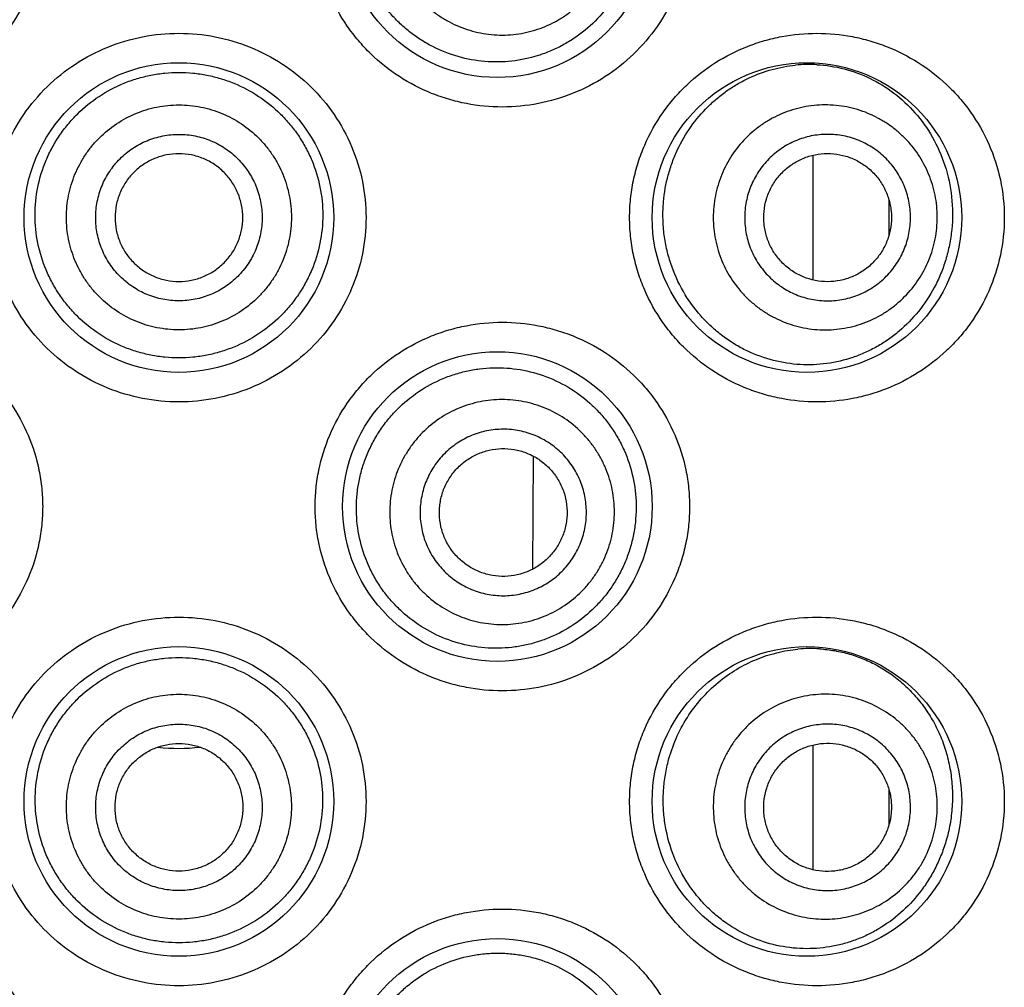
# Model space of a CAD drawing. Units: millimetres. Extents: x 0 to 594, y 0 to 420.
# Drawn here: x 227 to 234, y 348 to 355 of the extents above; entities that cross this region are included whole.
import ezdxf

# ---------------------------------------------------------------- set-up
doc = ezdxf.new("R2010")
doc.units = ezdxf.units.MM
doc.header["$LTSCALE"] = 32.67
doc.layers.get('0').update_dxf_attribs({"linetype": 'CONTINUOUS'})

msp = doc.modelspace()

# ---------------------------------------------------------------- linework, layer by layer
at = {"color": 7, "linetype": 'Continuous'}
for p, q in [((232.9294, 354.1111), (232.9294, 353.252)), ((233.4539, 353.8042), (233.4539, 353.6396)), ((233.4539, 353.6396), (233.4539, 353.5595)), ((231.0013, 352.0393), (230.9975, 351.2584)), ((232.9293, 350.047), (232.9293, 349.1878)), ((233.4543, 349.7402), (233.4543, 349.496))]:
    msp.add_line(p, q, dxfattribs=at)
for centre in [(230.7555, 355.7136), (228.5609, 353.6816), (232.8891, 353.6816), (230.7555, 351.6903), (228.5609, 349.6583), (232.8891, 349.6583), (230.7555, 347.6466)]:
    msp.add_circle(centre, 1.0668, dxfattribs=at)
for centre, radius, start, end in [((232.9054, 353.7706), 0.9661, 86.96134, 95.62526), ((232.9148, 349.7444), 0.9673, 86.36114, 95.19378), ((228.5609, 351.2432), 1.2192, 263.18684, 276.84996)]:
    msp.add_arc(centre, radius, start, end, dxfattribs=at)
for points, knots in [([(226.3322, 356.9836), (226.4151, 356.9836), (226.5401, 356.9717), (226.7019, 356.9324), (226.8597, 356.8777), (227.0464, 356.7809), (227.2111, 356.6497), (227.3256, 356.5269), (227.4276, 356.3933), (227.5295, 356.2081), (227.5924, 356.0062), (227.6178, 355.8398), (227.6242, 355.7136), (227.6178, 355.5874), (227.5924, 355.421), (227.5295, 355.2192), (227.4276, 355.034), (227.3256, 354.9004), (227.2111, 354.7776), (227.0464, 354.6464), (226.8597, 354.5496), (226.7019, 354.4948), (226.5401, 354.4556), (226.4151, 354.4436), (226.3322, 354.4436)], [0, 0, 0, 0, 0.061942, 0.093055, 0.124203, 0.186561, 0.24908, 0.28042, 0.31178, 0.374467, 0.437187, 0.468592, 0.5, 0.531408, 0.562813, 0.625533, 0.68822, 0.71958, 0.75092, 0.813439, 0.875797, 0.906946, 0.938058, 1, 1, 1, 1]), ([(230.7897, 354.4436), (230.7068, 354.4436), (230.5818, 354.4556), (230.42, 354.4948), (230.2622, 354.5496), (230.0755, 354.6464), (229.9108, 354.7776), (229.7963, 354.9004), (229.6943, 355.034), (229.5924, 355.2192), (229.5295, 355.4211), (229.5041, 355.5874), (229.4977, 355.7136), (229.5041, 355.8398), (229.5295, 356.0062), (229.5924, 356.2081), (229.6943, 356.3933), (229.7963, 356.5269), (229.9108, 356.6497), (230.0755, 356.7809), (230.2622, 356.8777), (230.42, 356.9324), (230.5818, 356.9717), (230.7068, 356.9836), (230.7897, 356.9836)], [0, 0, 0, 0, 0.061942, 0.093055, 0.124203, 0.186561, 0.24908, 0.28042, 0.31178, 0.374467, 0.437187, 0.468592, 0.5, 0.531408, 0.562813, 0.625533, 0.68822, 0.71958, 0.75092, 0.813439, 0.875797, 0.906946, 0.938058, 1, 1, 1, 1]), ([(230.7897, 356.9836), (230.873, 356.9836), (230.9984, 356.9716), (231.1604, 356.9322), (231.3177, 356.8775), (231.5035, 356.7812), (231.6675, 356.6508), (231.7817, 356.5289), (231.8838, 356.3957), (231.9863, 356.2105), (232.0499, 356.0081), (232.0756, 355.8408), (232.0821, 355.7136), (232.0757, 355.5865), (232.0563, 355.4608), (232.0244, 355.3378), (231.9658, 355.1797), (231.8636, 354.9949), (231.7003, 354.8025), (231.5035, 354.6461), (231.2806, 354.5305), (231.0399, 354.4596), (230.873, 354.4436), (230.7897, 354.4436)], [0, 0, 0, 0, 0.06221, 0.093318, 0.124385, 0.186432, 0.248594, 0.279794, 0.311064, 0.373769, 0.436769, 0.468387, 0.500032, 0.531677, 0.563295, 0.594868, 0.626375, 0.68908, 0.751475, 0.813637, 0.875685, 0.93779, 1, 1, 1, 1]), ([(231.708, 355.626), (231.7048, 355.5941), (231.6952, 355.5306), (231.6717, 355.4375), (231.6393, 355.3474), (231.5849, 355.2332), (231.4972, 355.1021), (231.3863, 354.991), (231.2868, 354.9168), (231.2074, 354.8687), (231.1239, 354.8285), (231.0079, 354.7859), (230.8558, 354.7539), (230.6686, 354.7513), (230.4832, 354.785), (230.3362, 354.8429), (230.2266, 354.9059), (230.1489, 354.9614), (230.0769, 355.0243), (229.9894, 355.1175), (229.8978, 355.25), (229.8341, 355.3981), (229.8014, 355.5225), (229.7863, 355.6178), (229.7808, 355.7143), (229.7836, 355.7786), (229.7866, 355.8106)], [0, 0, 0, 0, 0.031803, 0.063517, 0.095091, 0.126509, 0.188765, 0.25041, 0.281094, 0.311703, 0.342269, 0.372828, 0.433972, 0.495412, 0.557276, 0.619608, 0.650978, 0.682448, 0.714007, 0.745642, 0.809017, 0.872557, 0.904404, 0.936263, 0.968137, 1, 1, 1, 1]), ([(230.0174, 355.7885), (230.015, 355.7632), (230.0126, 355.7125), (230.0165, 355.6364), (230.0278, 355.5611), (230.0527, 355.4627), (230.1017, 355.345), (230.1727, 355.2391), (230.241, 355.1641), (230.2975, 355.1131), (230.3587, 355.0678), (230.4458, 355.0159), (230.5636, 354.9673), (230.7135, 354.9379), (230.8663, 354.9383), (230.9912, 354.9635), (231.0866, 354.9979), (231.1553, 355.0306), (231.2205, 355.07), (231.3018, 355.1306), (231.3917, 355.221), (231.4622, 355.3272), (231.5053, 355.4191), (231.5308, 355.4909), (231.5491, 355.5648), (231.5565, 355.6151), (231.5589, 355.6403)], [0, 0, 0, 0, 0.03128, 0.062571, 0.093853, 0.125134, 0.187614, 0.250083, 0.28135, 0.312614, 0.343876, 0.375134, 0.437569, 0.5, 0.56243, 0.624866, 0.656124, 0.687386, 0.71865, 0.749917, 0.812386, 0.874866, 0.906147, 0.937429, 0.96872, 1, 1, 1, 1]), ([(228.5609, 352.4116), (228.4773, 352.4116), (228.3095, 352.4278), (228.0675, 352.4995), (227.8437, 352.6164), (227.6468, 352.7743), (227.4844, 352.9675), (227.3631, 353.189), (227.2882, 353.4302), (227.2628, 353.6816), (227.2882, 353.933), (227.3631, 354.1743), (227.4844, 354.3958), (227.6468, 354.589), (227.8437, 354.7468), (228.0675, 354.8637), (228.3095, 354.9355), (228.4773, 354.9516), (228.5609, 354.9516)], [0, 0, 0, 0, 0.062525, 0.12506, 0.187541, 0.25001, 0.312475, 0.374959, 0.43747, 0.5, 0.56253, 0.625041, 0.687525, 0.74999, 0.812459, 0.87494, 0.937475, 1, 1, 1, 1]), ([(228.5609, 354.9516), (228.6446, 354.9516), (228.8124, 354.9355), (229.0544, 354.8637), (229.2782, 354.7468), (229.4751, 354.589), (229.6375, 354.3958), (229.7588, 354.1743), (229.8337, 353.933), (229.8591, 353.6816), (229.8337, 353.4302), (229.7588, 353.189), (229.6375, 352.9675), (229.4751, 352.7743), (229.2782, 352.6164), (229.0544, 352.4995), (228.8124, 352.4278), (228.6446, 352.4116), (228.5609, 352.4116)], [0, 0, 0, 0, 0.062525, 0.12506, 0.187541, 0.25001, 0.312475, 0.374959, 0.43747, 0.5, 0.56253, 0.625041, 0.687525, 0.74999, 0.812459, 0.87494, 0.937475, 1, 1, 1, 1]), ([(232.9577, 352.4116), (232.8767, 352.4116), (232.7546, 352.423), (232.5959, 352.4605), (232.4398, 352.5133), (232.2537, 352.6076), (232.0882, 352.7365), (231.9722, 352.8583), (231.8678, 352.9921), (231.7839, 353.1416), (231.7239, 353.3014), (231.6913, 353.4258), (231.6714, 353.553), (231.6648, 353.6816), (231.6714, 353.8103), (231.6913, 353.9375), (231.7239, 354.0619), (231.7839, 354.2217), (231.8678, 354.3712), (231.9722, 354.5049), (232.0882, 354.6267), (232.2537, 354.7557), (232.4398, 354.8499), (232.5959, 354.9027), (232.7546, 354.9402), (232.8767, 354.9516), (232.9577, 354.9516)], [0, 0, 0, 0, 0.060435, 0.09093, 0.121574, 0.183287, 0.245674, 0.277134, 0.308726, 0.372165, 0.404053, 0.436003, 0.467991, 0.5, 0.53201, 0.563998, 0.595948, 0.627836, 0.691275, 0.722867, 0.754327, 0.816713, 0.878427, 0.909071, 0.939565, 1, 1, 1, 1]), ([(232.9577, 354.9516), (233.0395, 354.9516), (233.1627, 354.94), (233.322, 354.902), (233.477, 354.8493), (233.661, 354.756), (233.8248, 354.629), (233.94, 354.5091), (234.0445, 354.3766), (234.1508, 354.19), (234.2309, 353.9426), (234.2584, 353.6816), (234.2309, 353.4207), (234.1508, 353.1733), (234.0445, 352.9867), (233.94, 352.8541), (233.8248, 352.7342), (233.661, 352.6072), (233.477, 352.514), (233.322, 352.4612), (233.1627, 352.4232), (233.0395, 352.4116), (232.9577, 352.4116)], [0, 0, 0, 0, 0.061118, 0.091638, 0.12213, 0.183184, 0.244732, 0.275833, 0.307176, 0.370579, 0.434977, 0.5, 0.565023, 0.629421, 0.692824, 0.724167, 0.755268, 0.816816, 0.87787, 0.908362, 0.938882, 1, 1, 1, 1]), ([(228.5609, 352.7148), (228.5286, 352.7148), (228.4639, 352.7179), (228.3678, 352.7321), (228.2736, 352.7554), (228.1517, 352.7986), (228.0082, 352.8745), (227.8821, 352.9768), (227.7949, 353.0721), (227.7366, 353.1496), (227.6863, 353.2326), (227.6305, 353.3492), (227.5827, 353.5045), (227.5632, 353.6985), (227.5825, 353.8925), (227.6302, 354.0479), (227.686, 354.1645), (227.7364, 354.2475), (227.7946, 354.3251), (227.8819, 354.4203), (228.0081, 354.5225), (228.1517, 354.5983), (228.2736, 354.6414), (228.3678, 354.6648), (228.4639, 354.6789), (228.5286, 354.682), (228.5609, 354.682)], [0, 0, 0, 0, 0.031293, 0.06259, 0.093872, 0.125146, 0.187587, 0.249996, 0.281235, 0.312478, 0.343728, 0.374988, 0.437465, 0.499973, 0.562485, 0.62497, 0.656236, 0.687492, 0.71874, 0.749985, 0.812404, 0.874851, 0.906126, 0.93741, 0.968707, 1, 1, 1, 1]), ([(228.5609, 354.682), (228.5933, 354.682), (228.658, 354.6789), (228.7541, 354.6648), (228.8483, 354.6414), (228.9702, 354.5983), (229.1138, 354.5225), (229.24, 354.4203), (229.3273, 354.3251), (229.3855, 354.2475), (229.4359, 354.1645), (229.4917, 354.0479), (229.5394, 353.8925), (229.5587, 353.6985), (229.5392, 353.5045), (229.4914, 353.3492), (229.4356, 353.2326), (229.3853, 353.1496), (229.327, 353.0721), (229.2398, 352.9768), (229.1137, 352.8745), (228.9702, 352.7986), (228.8483, 352.7554), (228.7541, 352.7321), (228.658, 352.7179), (228.5933, 352.7148), (228.5609, 352.7148)], [0, 0, 0, 0, 0.031293, 0.06259, 0.093874, 0.125149, 0.187596, 0.250015, 0.28126, 0.312508, 0.343764, 0.37503, 0.437515, 0.500027, 0.562535, 0.625012, 0.656272, 0.687522, 0.718765, 0.750004, 0.812413, 0.874854, 0.906128, 0.93741, 0.968707, 1, 1, 1, 1]), ([(231.9007, 353.7901), (231.9061, 353.8525), (231.9226, 353.9455), (231.9605, 354.0645), (232.0082, 354.1784), (232.0854, 354.3106), (232.1834, 354.4263), (232.2715, 354.5062), (232.3414, 354.5594), (232.4146, 354.6058), (232.5153, 354.6582), (232.6466, 354.7065), (232.7561, 354.7267), (232.8107, 354.7321)], [0, 0, 0, 0, 0.132432, 0.198317, 0.263822, 0.393235, 0.520227, 0.582744, 0.644525, 0.705559, 0.765848, 0.884186, 1, 1, 1, 1]), ([(232.9566, 354.7354), (233.0201, 354.732), (233.1468, 354.7125), (233.3277, 354.646), (233.494, 354.5437), (233.6403, 354.4071), (233.7605, 354.2381), (233.8474, 354.0411), (233.8938, 353.8242), (233.8944, 353.6741), (233.887, 353.5996)], [0, 0, 0, 0, 0.116492, 0.232829, 0.35059, 0.471433, 0.596831, 0.727552, 0.862842, 1, 1, 1, 1]), ([(228.5609, 352.9081), (228.5356, 352.9081), (228.4848, 352.9106), (228.4095, 352.9217), (228.3356, 352.9403), (228.24, 352.9744), (228.1275, 353.0345), (228.029, 353.1155), (227.9608, 353.1907), (227.9154, 353.2519), (227.8762, 353.3172), (227.8328, 353.409), (227.7958, 353.531), (227.7808, 353.6832), (227.7958, 353.8353), (227.8328, 353.9574), (227.8762, 354.0491), (227.9154, 354.1145), (227.9608, 354.1757), (228.029, 354.2509), (228.1275, 354.3318), (228.24, 354.3919), (228.3356, 354.4261), (228.4095, 354.4446), (228.4848, 354.4558), (228.5356, 354.4583), (228.5609, 354.4583)], [0, 0, 0, 0, 0.031265, 0.06254, 0.093808, 0.125077, 0.18754, 0.250003, 0.281272, 0.31254, 0.343809, 0.375077, 0.437539, 0.5, 0.562461, 0.624922, 0.656191, 0.687459, 0.718728, 0.749997, 0.81246, 0.874923, 0.906192, 0.937459, 0.968735, 1, 1, 1, 1]), ([(228.5609, 354.4583), (228.5863, 354.4583), (228.6371, 354.4558), (228.7124, 354.4446), (228.7863, 354.4261), (228.8819, 354.3919), (228.9944, 354.3318), (229.0929, 354.2509), (229.1611, 354.1757), (229.2065, 354.1145), (229.2457, 354.0491), (229.2891, 353.9574), (229.3261, 353.8353), (229.3411, 353.6832), (229.3261, 353.531), (229.2891, 353.409), (229.2457, 353.3172), (229.2065, 353.2519), (229.1611, 353.1907), (229.0929, 353.1155), (228.9944, 353.0345), (228.8819, 352.9744), (228.7863, 352.9403), (228.7124, 352.9217), (228.6371, 352.9106), (228.5863, 352.9081), (228.5609, 352.9081)], [0, 0, 0, 0, 0.031265, 0.06254, 0.093808, 0.125077, 0.18754, 0.250003, 0.281272, 0.31254, 0.343809, 0.375077, 0.437539, 0.5, 0.562461, 0.624922, 0.656191, 0.687459, 0.718728, 0.749997, 0.81246, 0.874923, 0.906192, 0.937459, 0.968735, 1, 1, 1, 1]), ([(233.7837, 353.6095), (233.7861, 353.6347), (233.7885, 353.6855), (233.7846, 353.7615), (233.7733, 353.8369), (233.7485, 353.9352), (233.6997, 354.0529), (233.6289, 354.1587), (233.5609, 354.2337), (233.5045, 354.2847), (233.4435, 354.3299), (233.3567, 354.3818), (233.2392, 354.4303), (233.0898, 354.4597), (232.9375, 354.4593), (232.813, 354.434), (232.7179, 354.3995), (232.6494, 354.3667), (232.5844, 354.3274), (232.5033, 354.2666), (232.4137, 354.1762), (232.3434, 354.07), (232.3004, 353.9781), (232.275, 353.9063), (232.2567, 353.8324), (232.2494, 353.7821), (232.247, 353.7568)], [0, 0, 0, 0, 0.031328, 0.062667, 0.093991, 0.12531, 0.187845, 0.250333, 0.281595, 0.312845, 0.344083, 0.375311, 0.437665, 0.5, 0.562335, 0.624689, 0.655917, 0.687155, 0.718405, 0.749668, 0.812155, 0.87469, 0.906009, 0.937333, 0.968672, 1, 1, 1, 1]), ([(228.5609, 353.108), (228.5235, 353.108), (228.467, 353.1135), (228.3942, 353.1318), (228.3234, 353.1571), (228.2402, 353.2016), (228.1672, 353.2615), (228.1168, 353.3171), (228.072, 353.3775), (228.0275, 353.4607), (227.9947, 353.569), (227.9836, 353.6816), (227.9947, 353.7943), (228.0275, 353.9026), (228.072, 353.9858), (228.1168, 354.0461), (228.1672, 354.1018), (228.2402, 354.1617), (228.3234, 354.2062), (228.3942, 354.2315), (228.467, 354.2497), (228.5235, 354.2553), (228.5609, 354.2553)], [0, 0, 0, 0, 0.062484, 0.093761, 0.125039, 0.187521, 0.250003, 0.281281, 0.312559, 0.37504, 0.43752, 0.5, 0.56248, 0.62496, 0.687441, 0.718719, 0.749997, 0.812478, 0.87496, 0.906239, 0.937516, 1, 1, 1, 1]), ([(228.5609, 354.2553), (228.5984, 354.2553), (228.6549, 354.2497), (228.7277, 354.2315), (228.7985, 354.2062), (228.8817, 354.1617), (228.9547, 354.1018), (229.0051, 354.0461), (229.0499, 353.9858), (229.0944, 353.9026), (229.1272, 353.7943), (229.1383, 353.6816), (229.1272, 353.569), (229.0944, 353.4607), (229.0499, 353.3775), (229.0051, 353.3171), (228.9547, 353.2615), (228.8817, 353.2016), (228.7985, 353.1571), (228.7277, 353.1318), (228.6549, 353.1135), (228.5984, 353.108), (228.5609, 353.108)], [0, 0, 0, 0, 0.062484, 0.093761, 0.125039, 0.187521, 0.250003, 0.281281, 0.312559, 0.37504, 0.43752, 0.5, 0.56248, 0.62496, 0.687441, 0.718719, 0.749997, 0.812478, 0.87496, 0.906239, 0.937516, 1, 1, 1, 1]), ([(233.6, 353.6271), (233.6036, 353.6644), (233.6035, 353.7211), (233.5923, 353.7954), (233.574, 353.8682), (233.5379, 353.9553), (233.4855, 354.0336), (233.4351, 354.0891), (233.3796, 354.1394), (233.3013, 354.1916), (233.1971, 354.2346), (233.0865, 354.2563), (232.9737, 354.256), (232.8632, 354.2336), (232.7765, 354.1972), (232.7124, 354.1584), (232.6524, 354.1135), (232.5861, 354.0465), (232.5341, 353.9679), (232.5022, 353.8999), (232.4772, 353.8291), (232.4663, 353.7735), (232.4627, 353.7362)], [0, 0, 0, 0, 0.06261, 0.093944, 0.125272, 0.187826, 0.250333, 0.281605, 0.312864, 0.375273, 0.437646, 0.5, 0.562354, 0.624727, 0.687136, 0.718395, 0.749667, 0.812174, 0.874728, 0.906056, 0.93739, 1, 1, 1, 1]), ([(228.5609, 354.1216), (228.5322, 354.1216), (228.4889, 354.1173), (228.433, 354.1033), (228.3788, 354.0839), (228.315, 354.0498), (228.259, 354.0039), (228.2203, 353.9612), (228.186, 353.9149), (228.1519, 353.8511), (228.1267, 353.768), (228.1182, 353.6816), (228.1267, 353.5953), (228.1519, 353.5122), (228.186, 353.4484), (228.2203, 353.4021), (228.259, 353.3594), (228.315, 353.3135), (228.3788, 353.2794), (228.433, 353.26), (228.4889, 353.246), (228.5322, 353.2417), (228.5609, 353.2417)], [0, 0, 0, 0, 0.062484, 0.093763, 0.125039, 0.187522, 0.250003, 0.281281, 0.312559, 0.37504, 0.43752, 0.5, 0.56248, 0.62496, 0.687441, 0.718719, 0.749997, 0.812478, 0.874961, 0.906237, 0.937516, 1, 1, 1, 1]), ([(228.5609, 353.2417), (228.5897, 353.2417), (228.633, 353.246), (228.6889, 353.26), (228.7431, 353.2794), (228.8069, 353.3135), (228.8629, 353.3594), (228.9016, 353.4021), (228.9359, 353.4484), (228.97, 353.5122), (228.9952, 353.5953), (229.0037, 353.6816), (228.9952, 353.768), (228.97, 353.8511), (228.9359, 353.9149), (228.9016, 353.9612), (228.8629, 354.0039), (228.8069, 354.0498), (228.7431, 354.0839), (228.6889, 354.1033), (228.633, 354.1173), (228.5897, 354.1216), (228.5609, 354.1216)], [0, 0, 0, 0, 0.062484, 0.093763, 0.125039, 0.187522, 0.250003, 0.281281, 0.312559, 0.37504, 0.43752, 0.5, 0.56248, 0.62496, 0.687441, 0.718719, 0.749997, 0.812478, 0.874961, 0.906237, 0.937516, 1, 1, 1, 1]), ([(232.5934, 353.7236), (232.5962, 353.7524), (232.6046, 353.7952), (232.6239, 353.8497), (232.6484, 353.9021), (232.6884, 353.9626), (232.7395, 354.0142), (232.7857, 354.0488), (232.8351, 354.0787), (232.9019, 354.1067), (232.987, 354.124), (233.0738, 354.1242), (233.159, 354.1075), (233.2392, 354.0743), (233.2995, 354.0341), (233.3423, 353.9954), (233.3811, 353.9527), (233.4214, 353.8923), (233.4492, 353.8253), (233.4633, 353.7692), (233.4719, 353.7121), (233.472, 353.6684), (233.4693, 353.6396)], [0, 0, 0, 0, 0.062611, 0.093946, 0.125272, 0.187827, 0.250333, 0.281605, 0.312864, 0.375273, 0.437646, 0.5, 0.562354, 0.624727, 0.687136, 0.718395, 0.749667, 0.812173, 0.874728, 0.906054, 0.937389, 1, 1, 1, 1]), ([(233.887, 353.5996), (233.8835, 353.5641), (233.873, 353.4938), (233.8472, 353.3912), (233.8121, 353.2931), (233.7546, 353.1711), (233.664, 353.0335), (233.551, 352.9176), (233.4513, 352.8408), (233.3728, 352.7914), (233.2906, 352.7499), (233.177, 352.7053), (233.0273, 352.6701), (232.8417, 352.6628), (232.6548, 352.6917), (232.5041, 352.7465), (232.3897, 352.8085), (232.3071, 352.8644), (232.2294, 352.9291), (232.1332, 353.0271), (232.0306, 353.1694), (231.9581, 353.3309), (231.9201, 353.4683), (231.9021, 353.5745), (231.895, 353.6822), (231.8975, 353.7542), (231.9007, 353.7901)], [0, 0, 0, 0, 0.033718, 0.067033, 0.099803, 0.131961, 0.194318, 0.254457, 0.283913, 0.313056, 0.341978, 0.370772, 0.428264, 0.486252, 0.54529, 0.605794, 0.636715, 0.668078, 0.69988, 0.732107, 0.797635, 0.864404, 0.898162, 0.932055, 0.966029, 1, 1, 1, 1]), ([(232.247, 353.7568), (232.2446, 353.7316), (232.2422, 353.6809), (232.2461, 353.6048), (232.2574, 353.5295), (232.2821, 353.4311), (232.3309, 353.3135), (232.4018, 353.2076), (232.4698, 353.1326), (232.5261, 353.0816), (232.5872, 353.0364), (232.674, 352.9845), (232.7914, 352.936), (232.9409, 352.9066), (233.0932, 352.9071), (233.2177, 352.9324), (233.3128, 352.9668), (233.3813, 352.9996), (233.4463, 353.039), (233.5274, 353.0997), (233.617, 353.1901), (233.6873, 353.2964), (233.7303, 353.3882), (233.7557, 353.46), (233.774, 353.534), (233.7813, 353.5843), (233.7837, 353.6095)], [0, 0, 0, 0, 0.031328, 0.062667, 0.093991, 0.12531, 0.187845, 0.250333, 0.281595, 0.312845, 0.344083, 0.375311, 0.437665, 0.5, 0.562335, 0.624689, 0.655917, 0.687155, 0.718405, 0.749668, 0.812155, 0.87469, 0.906009, 0.937333, 0.968672, 1, 1, 1, 1]), ([(232.4627, 353.7362), (232.4591, 353.6988), (232.4592, 353.6421), (232.4704, 353.5679), (232.4887, 353.4951), (232.5248, 353.408), (232.5772, 353.3297), (232.6276, 353.2742), (232.6831, 353.2239), (232.7614, 353.1717), (232.8656, 353.1287), (232.9762, 353.1069), (233.089, 353.1073), (233.1995, 353.1297), (233.2862, 353.1661), (233.3503, 353.2049), (233.4103, 353.2498), (233.4766, 353.3167), (233.5286, 353.3954), (233.5605, 353.4634), (233.5855, 353.5341), (233.5964, 353.5898), (233.6, 353.6271)], [0, 0, 0, 0, 0.06261, 0.093944, 0.125272, 0.187826, 0.250333, 0.281605, 0.312864, 0.375273, 0.437646, 0.5, 0.562354, 0.624727, 0.687136, 0.718395, 0.749667, 0.812174, 0.874728, 0.906056, 0.93739, 1, 1, 1, 1]), ([(233.4693, 353.6396), (233.4665, 353.6109), (233.4581, 353.568), (233.4388, 353.5135), (233.4143, 353.4612), (233.3743, 353.4006), (233.3232, 353.3491), (233.277, 353.3145), (233.2276, 353.2846), (233.1608, 353.2566), (233.0757, 353.2393), (232.9889, 353.239), (232.9037, 353.2558), (232.8235, 353.2889), (232.7632, 353.3291), (232.7204, 353.3678), (232.6816, 353.4106), (232.6413, 353.4709), (232.6135, 353.538), (232.5994, 353.594), (232.5908, 353.6512), (232.5907, 353.6949), (232.5934, 353.7236)], [0, 0, 0, 0, 0.062611, 0.093946, 0.125272, 0.187827, 0.250333, 0.281605, 0.312864, 0.375273, 0.437646, 0.5, 0.562354, 0.624727, 0.687136, 0.718395, 0.749667, 0.812173, 0.874728, 0.906054, 0.937389, 1, 1, 1, 1]), ([(226.3322, 352.9603), (226.4151, 352.9603), (226.5401, 352.9483), (226.7019, 352.9091), (226.8597, 352.8543), (227.0464, 352.7575), (227.2111, 352.6263), (227.3256, 352.5035), (227.4276, 352.3699), (227.5295, 352.1847), (227.5924, 351.9829), (227.6178, 351.8165), (227.6242, 351.6903), (227.6178, 351.5641), (227.5924, 351.3977), (227.5295, 351.1958), (227.4276, 351.0106), (227.3256, 350.877), (227.2111, 350.7542), (227.0464, 350.623), (226.8597, 350.5262), (226.7019, 350.4715), (226.5401, 350.4322), (226.4151, 350.4203), (226.3322, 350.4203)], [0, 0, 0, 0, 0.061942, 0.093055, 0.124203, 0.186561, 0.24908, 0.28042, 0.31178, 0.374467, 0.437187, 0.468592, 0.5, 0.531408, 0.562813, 0.625533, 0.68822, 0.71958, 0.75092, 0.813439, 0.875797, 0.906946, 0.938058, 1, 1, 1, 1]), ([(230.7897, 350.4203), (230.7068, 350.4203), (230.5818, 350.4322), (230.42, 350.4715), (230.2622, 350.5262), (230.0755, 350.623), (229.9108, 350.7542), (229.7963, 350.877), (229.6943, 351.0106), (229.5924, 351.1958), (229.5295, 351.3977), (229.5041, 351.5641), (229.4977, 351.6903), (229.5041, 351.8165), (229.5295, 351.9829), (229.5924, 352.1847), (229.6943, 352.3699), (229.7963, 352.5035), (229.9108, 352.6263), (230.0755, 352.7575), (230.2622, 352.8543), (230.42, 352.9091), (230.5818, 352.9483), (230.7068, 352.9603), (230.7897, 352.9603)], [0, 0, 0, 0, 0.061942, 0.093055, 0.124203, 0.186561, 0.24908, 0.28042, 0.31178, 0.374467, 0.437187, 0.468592, 0.5, 0.531408, 0.562813, 0.625533, 0.68822, 0.71958, 0.75092, 0.813439, 0.875797, 0.906946, 0.938058, 1, 1, 1, 1]), ([(230.7897, 352.9603), (230.873, 352.9603), (230.9984, 352.9482), (231.1604, 352.9088), (231.3177, 352.8541), (231.5035, 352.7578), (231.6675, 352.6275), (231.7817, 352.5055), (231.8838, 352.3724), (231.9863, 352.1872), (232.0499, 351.9847), (232.0756, 351.8174), (232.0821, 351.6903), (232.0757, 351.5631), (232.0563, 351.4374), (232.0244, 351.3145), (231.9658, 351.1563), (231.8636, 350.9715), (231.7003, 350.7792), (231.5035, 350.6227), (231.2806, 350.5072), (231.0399, 350.4363), (230.873, 350.4203), (230.7897, 350.4203)], [0, 0, 0, 0, 0.06221, 0.093318, 0.124385, 0.186432, 0.248594, 0.279794, 0.311064, 0.373769, 0.436769, 0.468387, 0.500032, 0.531677, 0.563295, 0.594868, 0.626375, 0.68908, 0.751475, 0.813637, 0.875685, 0.93779, 1, 1, 1, 1]), ([(229.8448, 352.0153), (229.8561, 352.0456), (229.8818, 352.1052), (229.929, 352.1901), (229.9843, 352.2698), (230.068, 352.3677), (230.1897, 352.4735), (230.3293, 352.553), (230.448, 352.5991), (230.5395, 352.6247), (230.6328, 352.6411), (230.7579, 352.6508), (230.9146, 352.6399), (231.0961, 352.5908), (231.2646, 352.5073), (231.3891, 352.4114), (231.4763, 352.3208), (231.5352, 352.2462), (231.5866, 352.1657), (231.6445, 352.0512), (231.6953, 351.8973), (231.7144, 351.7358), (231.7103, 351.6061), (231.6976, 351.5097), (231.6754, 351.4152), (231.6545, 351.3541), (231.6426, 351.3243)], [0, 0, 0, 0, 0.031802, 0.063575, 0.095292, 0.126951, 0.189963, 0.252597, 0.283786, 0.314858, 0.345814, 0.37666, 0.438001, 0.49911, 0.560221, 0.621602, 0.65251, 0.683572, 0.714803, 0.746205, 0.80939, 0.872974, 0.904842, 0.936664, 0.9684, 1, 1, 1, 1]), ([(231.5108, 351.3749), (231.5199, 351.3986), (231.5357, 351.4469), (231.5524, 351.5212), (231.5616, 351.5968), (231.564, 351.6983), (231.5484, 351.8248), (231.5083, 351.9458), (231.4626, 352.0364), (231.4219, 352.1007), (231.375, 352.1606), (231.305, 352.234), (231.2045, 352.3123), (231.068, 352.3809), (230.9208, 352.4214), (230.7937, 352.4306), (230.6926, 352.423), (230.6176, 352.4098), (230.5443, 352.3894), (230.4497, 352.3527), (230.3389, 352.2897), (230.2425, 352.2063), (230.1764, 352.1293), (230.1326, 352.067), (230.0951, 352.0006), (230.0746, 351.9541), (230.0655, 351.9305)], [0, 0, 0, 0, 0.031282, 0.062576, 0.093859, 0.125142, 0.187625, 0.250094, 0.281361, 0.312625, 0.343885, 0.375142, 0.437574, 0.5, 0.562426, 0.624858, 0.656115, 0.687375, 0.718638, 0.749906, 0.812375, 0.874858, 0.906141, 0.937424, 0.968718, 1, 1, 1, 1]), ([(231.331, 351.4441), (231.3444, 351.479), (231.3595, 351.5337), (231.3686, 351.6083), (231.3704, 351.6834), (231.3588, 351.777), (231.3291, 351.8665), (231.2953, 351.9336), (231.2551, 351.997), (231.1935, 352.0683), (231.1043, 352.1378), (231.0033, 352.1885), (230.8943, 352.2185), (230.7815, 352.2267), (230.688, 352.215), (230.6157, 352.1948), (230.5457, 352.1677), (230.4637, 352.1211), (230.3924, 352.0593), (230.3434, 352.0023), (230.3002, 351.9409), (230.2748, 351.8902), (230.2613, 351.8552)], [0, 0, 0, 0, 0.062519, 0.093812, 0.125104, 0.187606, 0.250094, 0.281371, 0.312644, 0.375105, 0.437555, 0.5, 0.562445, 0.624895, 0.687356, 0.718629, 0.749905, 0.812394, 0.874896, 0.906188, 0.937481, 1, 1, 1, 1]), ([(230.3855, 351.8075), (230.3958, 351.8343), (230.4154, 351.8733), (230.4485, 351.9205), (230.4861, 351.9642), (230.5409, 352.0116), (230.6038, 352.0474), (230.6576, 352.0682), (230.7131, 352.0837), (230.7849, 352.0927), (230.8715, 352.0864), (230.9552, 352.0634), (231.0328, 352.0245), (231.1012, 351.9711), (231.1486, 351.9163), (231.1794, 351.8676), (231.2054, 351.8162), (231.2282, 351.7474), (231.2371, 351.6755), (231.2357, 351.6179), (231.2287, 351.5606), (231.2171, 351.5187), (231.2068, 351.4918)], [0, 0, 0, 0, 0.062519, 0.093814, 0.125104, 0.187606, 0.250095, 0.281371, 0.312644, 0.375105, 0.437555, 0.5, 0.562445, 0.624895, 0.687356, 0.718629, 0.749905, 0.812394, 0.874896, 0.906186, 0.937481, 1, 1, 1, 1]), ([(231.6426, 351.3243), (231.631, 351.295), (231.6049, 351.2377), (231.5577, 351.1562), (231.5033, 351.08), (231.4219, 350.9866), (231.3046, 350.8856), (231.1706, 350.809), (231.0565, 350.7639), (230.9681, 350.7384), (230.8775, 350.7215), (230.7547, 350.7105), (230.5993, 350.7192), (230.4176, 350.7656), (230.247, 350.8469), (230.1201, 350.9415), (230.0308, 351.0313), (229.9705, 351.1052), (229.9178, 351.1848), (229.8582, 351.2975), (229.805, 351.4488), (229.7828, 351.6077), (229.7841, 351.7354), (229.7945, 351.8308), (229.8144, 351.9245), (229.8337, 351.9854), (229.8448, 352.0153)], [0, 0, 0, 0, 0.031431, 0.062707, 0.09381, 0.124759, 0.186199, 0.247317, 0.27787, 0.308438, 0.33905, 0.369731, 0.431303, 0.49332, 0.555794, 0.618675, 0.650279, 0.681951, 0.713678, 0.74545, 0.809009, 0.872631, 0.904488, 0.936338, 0.968184, 1, 1, 1, 1]), ([(230.0655, 351.9305), (230.0564, 351.9068), (230.0405, 351.8586), (230.0239, 351.7842), (230.0146, 351.7086), (230.0122, 351.6071), (230.0279, 351.4806), (230.068, 351.3596), (230.1136, 351.2691), (230.1544, 351.2048), (230.2013, 351.1448), (230.2712, 351.0714), (230.3717, 350.9931), (230.5082, 350.9246), (230.6555, 350.884), (230.7826, 350.8748), (230.8837, 350.8825), (230.9587, 350.8956), (231.032, 350.916), (231.1266, 350.9527), (231.2374, 351.0157), (231.3337, 351.0992), (231.3999, 351.1761), (231.4437, 351.2385), (231.4811, 351.3048), (231.5017, 351.3513), (231.5108, 351.3749)], [0, 0, 0, 0, 0.031282, 0.062576, 0.093859, 0.125142, 0.187625, 0.250094, 0.281361, 0.312625, 0.343885, 0.375142, 0.437574, 0.5, 0.562426, 0.624858, 0.656115, 0.687375, 0.718639, 0.749906, 0.812375, 0.874858, 0.906141, 0.937424, 0.968718, 1, 1, 1, 1]), ([(230.2613, 351.8552), (230.2479, 351.8202), (230.2328, 351.7655), (230.2237, 351.691), (230.2219, 351.6159), (230.2335, 351.5223), (230.2632, 351.4327), (230.297, 351.3657), (230.3372, 351.3023), (230.3988, 351.2309), (230.488, 351.1615), (230.589, 351.1107), (230.698, 351.0807), (230.8108, 351.0726), (230.9043, 351.0843), (230.9766, 351.1044), (231.0466, 351.1316), (231.1286, 351.1782), (231.1999, 351.24), (231.2489, 351.2969), (231.2921, 351.3584), (231.3175, 351.4091), (231.331, 351.4441)], [0, 0, 0, 0, 0.062519, 0.093812, 0.125104, 0.187606, 0.250094, 0.281371, 0.312644, 0.375105, 0.437555, 0.5, 0.562445, 0.624895, 0.687356, 0.718629, 0.749905, 0.812394, 0.874896, 0.906188, 0.937481, 1, 1, 1, 1]), ([(231.2068, 351.4918), (231.1965, 351.4649), (231.1769, 351.426), (231.1438, 351.3788), (231.1062, 351.3351), (231.0514, 351.2877), (230.9885, 351.2519), (230.9347, 351.231), (230.8792, 351.2156), (230.8074, 351.2066), (230.7208, 351.2128), (230.6371, 351.2359), (230.5595, 351.2748), (230.4911, 351.3281), (230.4437, 351.3829), (230.4129, 351.4316), (230.3869, 351.4831), (230.3641, 351.5519), (230.3552, 351.6237), (230.3566, 351.6814), (230.3636, 351.7386), (230.3752, 351.7806), (230.3855, 351.8075)], [0, 0, 0, 0, 0.062519, 0.093814, 0.125104, 0.187606, 0.250095, 0.281371, 0.312644, 0.375105, 0.437555, 0.5, 0.562445, 0.624895, 0.687356, 0.718629, 0.749905, 0.812394, 0.874896, 0.906186, 0.937481, 1, 1, 1, 1]), ([(228.5609, 348.3883), (228.4773, 348.3883), (228.3095, 348.4044), (228.0675, 348.4762), (227.8437, 348.5931), (227.6468, 348.7509), (227.4844, 348.9441), (227.3631, 349.1656), (227.2882, 349.4069), (227.2628, 349.6583), (227.2882, 349.9097), (227.3631, 350.1509), (227.4844, 350.3724), (227.6468, 350.5656), (227.8437, 350.7235), (228.0675, 350.8404), (228.3095, 350.9121), (228.4773, 350.9283), (228.5609, 350.9283)], [0, 0, 0, 0, 0.062525, 0.12506, 0.187541, 0.25001, 0.312475, 0.374959, 0.43747, 0.5, 0.56253, 0.625041, 0.687525, 0.74999, 0.812459, 0.87494, 0.937475, 1, 1, 1, 1]), ([(228.5609, 350.9283), (228.6446, 350.9283), (228.8124, 350.9121), (229.0544, 350.8404), (229.2782, 350.7235), (229.4751, 350.5656), (229.6375, 350.3724), (229.7588, 350.1509), (229.8337, 349.9097), (229.8591, 349.6583), (229.8337, 349.4069), (229.7588, 349.1656), (229.6375, 348.9441), (229.4751, 348.7509), (229.2782, 348.5931), (229.0544, 348.4762), (228.8124, 348.4044), (228.6446, 348.3883), (228.5609, 348.3883)], [0, 0, 0, 0, 0.062525, 0.12506, 0.187541, 0.25001, 0.312475, 0.374959, 0.43747, 0.5, 0.56253, 0.625041, 0.687525, 0.74999, 0.812459, 0.87494, 0.937475, 1, 1, 1, 1]), ([(232.9577, 348.3883), (232.8767, 348.3883), (232.7546, 348.3997), (232.5959, 348.4372), (232.4398, 348.49), (232.2537, 348.5842), (232.0882, 348.7132), (231.9722, 348.835), (231.8678, 348.9688), (231.7839, 349.1182), (231.7239, 349.278), (231.6913, 349.4024), (231.6714, 349.5296), (231.6648, 349.6583), (231.6714, 349.7869), (231.6913, 349.9141), (231.7239, 350.0385), (231.7839, 350.1983), (231.8678, 350.3478), (231.9722, 350.4816), (232.0882, 350.6034), (232.2537, 350.7323), (232.4398, 350.8266), (232.5959, 350.8794), (232.7546, 350.9169), (232.8767, 350.9283), (232.9577, 350.9283)], [0, 0, 0, 0, 0.060435, 0.09093, 0.121574, 0.183287, 0.245674, 0.277134, 0.308726, 0.372165, 0.404053, 0.436003, 0.467991, 0.5, 0.53201, 0.563998, 0.595948, 0.627836, 0.691275, 0.722867, 0.754327, 0.816713, 0.878427, 0.909071, 0.939565, 1, 1, 1, 1]), ([(232.9577, 350.9283), (233.0395, 350.9283), (233.1627, 350.9167), (233.322, 350.8787), (233.477, 350.8259), (233.661, 350.7327), (233.8248, 350.6057), (233.94, 350.4858), (234.0445, 350.3532), (234.1508, 350.1666), (234.2309, 349.9192), (234.2584, 349.6583), (234.2309, 349.3973), (234.1508, 349.1499), (234.0445, 348.9633), (233.94, 348.8308), (233.8248, 348.7109), (233.661, 348.5839), (233.477, 348.4906), (233.322, 348.4379), (233.1627, 348.3999), (233.0395, 348.3883), (232.9577, 348.3883)], [0, 0, 0, 0, 0.061118, 0.091638, 0.12213, 0.183184, 0.244732, 0.275833, 0.307176, 0.370579, 0.434977, 0.5, 0.565023, 0.629421, 0.692824, 0.724167, 0.755268, 0.816816, 0.87787, 0.908362, 0.938882, 1, 1, 1, 1]), ([(231.9328, 349.9337), (231.9468, 349.9876), (231.9831, 350.0927), (232.0609, 350.2386), (232.1588, 350.3688), (232.2734, 350.4803), (232.401, 350.5711), (232.5379, 350.6402), (232.6807, 350.6869), (232.7785, 350.7033), (232.8272, 350.7078)], [0, 0, 0, 0, 0.132629, 0.263684, 0.392699, 0.519306, 0.643294, 0.764618, 0.883413, 1, 1, 1, 1]), ([(232.9762, 350.7098), (233.0112, 350.7075), (233.0809, 350.6993), (233.1833, 350.6754), (233.2826, 350.6405), (233.3779, 350.5946), (233.4683, 350.5379), (233.553, 350.4707), (233.631, 350.3931), (233.7012, 350.3056), (233.7625, 350.2085), (233.8135, 350.1028), (233.8531, 349.9895), (233.8798, 349.8704), (233.893, 349.7477), (233.8921, 349.6239), (233.8773, 349.5016), (233.8584, 349.4219), (233.8468, 349.383)], [0, 0, 0, 0, 0.05775, 0.115298, 0.172869, 0.230706, 0.289062, 0.348197, 0.408363, 0.469785, 0.532633, 0.59698, 0.662764, 0.729747, 0.797513, 0.865517, 0.933184, 1, 1, 1, 1]), ([(228.5609, 348.6843), (228.5287, 348.6843), (228.464, 348.6875), (228.368, 348.7016), (228.2739, 348.725), (228.1522, 348.7682), (228.0088, 348.8442), (227.883, 348.9465), (227.7959, 349.0417), (227.7378, 349.1193), (227.6875, 349.2021), (227.6317, 349.3186), (227.5839, 349.4738), (227.5644, 349.6676), (227.5835, 349.8614), (227.631, 350.0167), (227.6868, 350.1332), (227.737, 350.2161), (227.7952, 350.2936), (227.8825, 350.3887), (228.0085, 350.4909), (228.152, 350.5665), (228.2738, 350.6095), (228.368, 350.6328), (228.464, 350.6468), (228.5287, 350.65), (228.5609, 350.65)], [0, 0, 0, 0, 0.031293, 0.062589, 0.093872, 0.125146, 0.187587, 0.249996, 0.281236, 0.312478, 0.343728, 0.374988, 0.437466, 0.499974, 0.562485, 0.62497, 0.656236, 0.687492, 0.718741, 0.749986, 0.812405, 0.874851, 0.906127, 0.93741, 0.968707, 1, 1, 1, 1]), ([(228.5609, 350.65), (228.5932, 350.65), (228.6579, 350.6468), (228.7539, 350.6328), (228.8481, 350.6095), (228.9699, 350.5665), (229.1134, 350.4909), (229.2394, 350.3887), (229.3267, 350.2936), (229.3849, 350.2161), (229.4351, 350.1332), (229.4909, 350.0167), (229.5384, 349.8614), (229.5575, 349.6676), (229.538, 349.4738), (229.4902, 349.3186), (229.4344, 349.2021), (229.3841, 349.1193), (229.326, 349.0417), (229.2389, 348.9465), (229.1131, 348.8442), (228.9697, 348.7682), (228.848, 348.725), (228.7539, 348.7016), (228.6579, 348.6875), (228.5932, 348.6843), (228.5609, 348.6843)], [0, 0, 0, 0, 0.031293, 0.06259, 0.093873, 0.125149, 0.187595, 0.250014, 0.281259, 0.312508, 0.343764, 0.37503, 0.437515, 0.500026, 0.562534, 0.625012, 0.656272, 0.687522, 0.718764, 0.750004, 0.812413, 0.874854, 0.906128, 0.937411, 0.968707, 1, 1, 1, 1]), ([(228.5609, 348.8474), (228.5356, 348.8474), (228.4849, 348.8499), (228.4095, 348.8611), (228.3356, 348.8796), (228.24, 348.9138), (228.1275, 348.9738), (228.029, 349.0547), (227.9608, 349.1299), (227.9154, 349.1911), (227.8763, 349.2564), (227.8329, 349.3481), (227.7958, 349.4701), (227.7809, 349.6223), (227.7958, 349.7744), (227.8329, 349.8964), (227.8763, 349.9881), (227.9154, 350.0534), (227.9608, 350.1146), (228.029, 350.1898), (228.1275, 350.2707), (228.24, 350.3307), (228.3356, 350.3649), (228.4095, 350.3834), (228.4849, 350.3946), (228.5356, 350.3971), (228.5609, 350.3971)], [0, 0, 0, 0, 0.03127, 0.06255, 0.093821, 0.125094, 0.187563, 0.250027, 0.281296, 0.312563, 0.343829, 0.375095, 0.437548, 0.5, 0.562452, 0.624905, 0.656171, 0.687437, 0.718704, 0.749973, 0.812437, 0.874906, 0.906178, 0.93745, 0.96873, 1, 1, 1, 1]), ([(228.5609, 350.3971), (228.5863, 350.3971), (228.637, 350.3946), (228.7124, 350.3834), (228.7863, 350.3649), (228.8819, 350.3307), (228.9944, 350.2707), (229.0929, 350.1898), (229.1611, 350.1146), (229.2065, 350.0534), (229.2456, 349.9881), (229.289, 349.8964), (229.3261, 349.7744), (229.341, 349.6223), (229.3261, 349.4701), (229.289, 349.3481), (229.2456, 349.2564), (229.2065, 349.1911), (229.1611, 349.1299), (229.0929, 349.0547), (228.9944, 348.9738), (228.8819, 348.9138), (228.7863, 348.8796), (228.7124, 348.8611), (228.637, 348.8499), (228.5863, 348.8474), (228.5609, 348.8474)], [0, 0, 0, 0, 0.03127, 0.06255, 0.093821, 0.125094, 0.187563, 0.250027, 0.281296, 0.312563, 0.343829, 0.375095, 0.437548, 0.5, 0.562452, 0.624905, 0.656171, 0.687437, 0.718704, 0.749973, 0.812437, 0.874906, 0.906178, 0.93745, 0.96873, 1, 1, 1, 1]), ([(233.7569, 349.4089), (233.7639, 349.4332), (233.7756, 349.4827), (233.7857, 349.5582), (233.7884, 349.6343), (233.7821, 349.7355), (233.7558, 349.8601), (233.7056, 349.9771), (233.6525, 350.0634), (233.6065, 350.1238), (233.5548, 350.1795), (233.479, 350.2464), (233.3725, 350.3156), (233.2311, 350.3719), (233.0813, 350.3994), (232.9543, 350.3974), (232.8545, 350.381), (232.7812, 350.3613), (232.7101, 350.3345), (232.6193, 350.2897), (232.5146, 350.2173), (232.426, 350.1257), (232.3669, 350.0433), (232.3287, 349.9774), (232.2972, 349.9081), (232.2808, 349.86), (232.2738, 349.8356)], [0, 0, 0, 0, 0.031333, 0.062676, 0.094004, 0.125327, 0.187867, 0.250357, 0.281619, 0.312867, 0.344103, 0.375328, 0.437674, 0.5, 0.562326, 0.624672, 0.655897, 0.687133, 0.718381, 0.749643, 0.812133, 0.874673, 0.905996, 0.937324, 0.968667, 1, 1, 1, 1]), ([(228.5609, 349.0442), (228.5235, 349.0442), (228.467, 349.0497), (228.3942, 349.068), (228.3234, 349.0933), (228.2402, 349.1378), (228.1673, 349.1976), (228.1168, 349.2533), (228.0721, 349.3136), (228.0276, 349.3968), (227.9947, 349.505), (227.9836, 349.6176), (227.9947, 349.7302), (228.0276, 349.8385), (228.0721, 349.9217), (228.1168, 349.982), (228.1673, 350.0376), (228.2402, 350.0975), (228.3234, 350.142), (228.3942, 350.1673), (228.467, 350.1855), (228.5235, 350.1911), (228.5609, 350.1911)], [0, 0, 0, 0, 0.062493, 0.093774, 0.125057, 0.187544, 0.250027, 0.281305, 0.312582, 0.375057, 0.437529, 0.5, 0.562471, 0.624943, 0.687418, 0.718695, 0.749973, 0.812456, 0.874943, 0.906226, 0.937507, 1, 1, 1, 1]), ([(228.5609, 350.1911), (228.5984, 350.1911), (228.6549, 350.1855), (228.7277, 350.1673), (228.7985, 350.142), (228.8817, 350.0975), (228.9546, 350.0376), (229.0051, 349.982), (229.0498, 349.9217), (229.0943, 349.8385), (229.1272, 349.7302), (229.1383, 349.6176), (229.1272, 349.505), (229.0943, 349.3968), (229.0498, 349.3136), (229.0051, 349.2533), (228.9546, 349.1976), (228.8817, 349.1378), (228.7985, 349.0933), (228.7277, 349.068), (228.6549, 349.0497), (228.5984, 349.0442), (228.5609, 349.0442)], [0, 0, 0, 0, 0.062493, 0.093774, 0.125057, 0.187544, 0.250027, 0.281305, 0.312582, 0.375057, 0.437529, 0.5, 0.562471, 0.624943, 0.687418, 0.718695, 0.749973, 0.812456, 0.874943, 0.906226, 0.937507, 1, 1, 1, 1]), ([(233.5802, 349.4597), (233.5905, 349.4957), (233.6008, 349.5515), (233.6035, 349.6265), (233.5988, 349.7015), (233.5793, 349.7937), (233.5422, 349.8803), (233.5029, 349.9441), (233.4576, 350.0037), (233.3902, 350.0694), (233.2957, 350.1308), (233.191, 350.1725), (233.0801, 350.1928), (232.9674, 350.191), (232.8755, 350.1712), (232.8054, 350.1448), (232.7382, 350.1116), (232.6607, 350.058), (232.5952, 349.9903), (232.5514, 349.9293), (232.5138, 349.8643), (232.4929, 349.8116), (232.4825, 349.7755)], [0, 0, 0, 0, 0.06262, 0.093958, 0.12529, 0.187849, 0.250357, 0.281629, 0.312887, 0.37529, 0.437656, 0.5, 0.562344, 0.62471, 0.687113, 0.718371, 0.749643, 0.812151, 0.87471, 0.906042, 0.93738, 1, 1, 1, 1]), ([(228.5609, 349.1777), (228.5322, 349.1777), (228.4889, 349.182), (228.433, 349.196), (228.3787, 349.2154), (228.3149, 349.2495), (228.2589, 349.2954), (228.2202, 349.3381), (228.1859, 349.3844), (228.1517, 349.4482), (228.1265, 349.5312), (228.118, 349.6176), (228.1265, 349.704), (228.1517, 349.7871), (228.1859, 349.8509), (228.2202, 349.8972), (228.2589, 349.9399), (228.3149, 349.9858), (228.3787, 350.0199), (228.433, 350.0393), (228.4889, 350.0533), (228.5322, 350.0576), (228.5609, 350.0576)], [0, 0, 0, 0, 0.062494, 0.093777, 0.125056, 0.187544, 0.250027, 0.281305, 0.312582, 0.375057, 0.437529, 0.5, 0.562471, 0.624943, 0.687418, 0.718695, 0.749973, 0.812456, 0.874944, 0.906223, 0.937506, 1, 1, 1, 1]), ([(228.5609, 350.0576), (228.5897, 350.0576), (228.633, 350.0533), (228.6889, 350.0393), (228.7432, 350.0199), (228.807, 349.9858), (228.863, 349.9399), (228.9017, 349.8972), (228.936, 349.8509), (228.9702, 349.7871), (228.9954, 349.704), (229.0039, 349.6176), (228.9954, 349.5312), (228.9702, 349.4482), (228.936, 349.3844), (228.9017, 349.3381), (228.863, 349.2954), (228.807, 349.2495), (228.7432, 349.2154), (228.6889, 349.196), (228.633, 349.182), (228.5897, 349.1777), (228.5609, 349.1777)], [0, 0, 0, 0, 0.062494, 0.093777, 0.125056, 0.187544, 0.250027, 0.281305, 0.312582, 0.375057, 0.437529, 0.5, 0.562471, 0.624943, 0.687418, 0.718695, 0.749973, 0.812456, 0.874944, 0.906223, 0.937506, 1, 1, 1, 1]), ([(232.6086, 349.7393), (232.6166, 349.767), (232.6327, 349.8076), (232.6617, 349.8577), (232.6954, 349.9047), (232.7459, 349.9569), (232.8055, 349.9982), (232.8573, 350.0237), (232.9113, 350.0441), (232.9821, 350.0594), (233.0689, 350.0607), (233.1543, 350.045), (233.235, 350.0129), (233.3078, 349.9656), (233.3597, 349.915), (233.3946, 349.8691), (233.4249, 349.82), (233.4535, 349.7533), (233.4685, 349.6822), (233.4721, 349.6245), (233.47, 349.5667), (233.4621, 349.5237), (233.4541, 349.496)], [0, 0, 0, 0, 0.06262, 0.09396, 0.125289, 0.187849, 0.250357, 0.281629, 0.312887, 0.37529, 0.437656, 0.5, 0.562344, 0.62471, 0.687113, 0.718371, 0.749643, 0.812151, 0.874711, 0.90604, 0.93738, 1, 1, 1, 1]), ([(233.8468, 349.383), (233.837, 349.35), (233.8145, 349.2855), (233.7722, 349.1933), (233.7223, 349.1072), (233.6476, 349.0019), (233.5391, 348.8867), (233.413, 348.7946), (233.3051, 348.7368), (233.2213, 348.7015), (233.1347, 348.6742), (233.0162, 348.6488), (232.8629, 348.6381), (232.6775, 348.6611), (232.496, 348.7209), (232.3546, 348.8011), (232.2507, 348.8825), (232.1778, 348.9525), (232.1114, 349.0304), (232.0326, 349.1445), (231.9556, 349.3031), (231.9119, 349.475), (231.898, 349.6165), (231.8983, 349.7234), (231.9094, 349.8297), (231.9238, 349.8994), (231.9328, 349.9337)], [0, 0, 0, 0, 0.032809, 0.065031, 0.096629, 0.127628, 0.187967, 0.24668, 0.275671, 0.304514, 0.333296, 0.3621, 0.420019, 0.478899, 0.539175, 0.601122, 0.632792, 0.66489, 0.697395, 0.73027, 0.796866, 0.864325, 0.898268, 0.932235, 0.966172, 1, 1, 1, 1]), ([(232.2738, 349.8356), (232.2668, 349.8112), (232.2551, 349.7618), (232.245, 349.6863), (232.2423, 349.6102), (232.2485, 349.509), (232.2749, 349.3844), (232.3251, 349.2673), (232.3782, 349.1811), (232.4242, 349.1206), (232.4759, 349.065), (232.5516, 348.9981), (232.6582, 348.9289), (232.7996, 348.8726), (232.9494, 348.8451), (233.0764, 348.8471), (233.1762, 348.8635), (233.2495, 348.8832), (233.3206, 348.9099), (233.4114, 348.9547), (233.5161, 349.0272), (233.6047, 349.1187), (233.6638, 349.2012), (233.7019, 349.2671), (233.7335, 349.3364), (233.7499, 349.3845), (233.7569, 349.4089)], [0, 0, 0, 0, 0.031333, 0.062676, 0.094004, 0.125327, 0.187867, 0.250357, 0.281619, 0.312867, 0.344103, 0.375328, 0.437674, 0.5, 0.562326, 0.624672, 0.655897, 0.687133, 0.718381, 0.749643, 0.812133, 0.874673, 0.905996, 0.937324, 0.968667, 1, 1, 1, 1]), ([(232.4825, 349.7755), (232.4722, 349.7395), (232.4619, 349.6838), (232.4592, 349.6087), (232.4639, 349.5338), (232.4834, 349.4416), (232.5205, 349.355), (232.5598, 349.2912), (232.6051, 349.2316), (232.6725, 349.1659), (232.767, 349.1045), (232.8717, 349.0628), (232.9826, 349.0425), (233.0953, 349.0442), (233.1872, 349.0641), (233.2573, 349.0905), (233.3245, 349.1236), (233.402, 349.1773), (233.4675, 349.245), (233.5113, 349.306), (233.5489, 349.371), (233.5698, 349.4237), (233.5802, 349.4597)], [0, 0, 0, 0, 0.06262, 0.093958, 0.12529, 0.187849, 0.250357, 0.281629, 0.312887, 0.37529, 0.437656, 0.5, 0.562344, 0.62471, 0.687113, 0.718371, 0.749643, 0.812151, 0.87471, 0.906042, 0.93738, 1, 1, 1, 1]), ([(233.4541, 349.496), (233.4461, 349.4682), (233.43, 349.4276), (233.401, 349.3776), (233.3673, 349.3306), (233.3168, 349.2784), (233.2572, 349.2371), (233.2054, 349.2115), (233.1514, 349.1912), (233.0806, 349.1759), (232.9938, 349.1746), (232.9084, 349.1902), (232.8277, 349.2223), (232.7549, 349.2696), (232.703, 349.3202), (232.6681, 349.3661), (232.6378, 349.4153), (232.6092, 349.482), (232.5942, 349.553), (232.5906, 349.6108), (232.5927, 349.6686), (232.6006, 349.7115), (232.6086, 349.7393)], [0, 0, 0, 0, 0.06262, 0.09396, 0.125289, 0.187849, 0.250357, 0.281629, 0.312887, 0.37529, 0.437656, 0.5, 0.562344, 0.62471, 0.687113, 0.718371, 0.749643, 0.812151, 0.874711, 0.90604, 0.93738, 1, 1, 1, 1]), ([(226.3322, 348.9166), (226.4151, 348.9166), (226.5401, 348.9046), (226.7019, 348.8654), (226.8597, 348.8106), (227.0464, 348.7139), (227.2111, 348.5826), (227.3256, 348.4599), (227.4276, 348.3262), (227.5295, 348.141), (227.5924, 347.9392), (227.6178, 347.7728), (227.6242, 347.6466), (227.6178, 347.5204), (227.5924, 347.354), (227.5295, 347.1521), (227.4276, 346.9669), (227.3256, 346.8333), (227.2111, 346.7105), (227.0464, 346.5793), (226.8597, 346.4825), (226.7019, 346.4278), (226.5401, 346.3885), (226.4151, 346.3766), (226.3322, 346.3766)], [0, 0, 0, 0, 0.061942, 0.093055, 0.124203, 0.186561, 0.24908, 0.28042, 0.31178, 0.374467, 0.437187, 0.468592, 0.5, 0.531408, 0.562813, 0.625533, 0.68822, 0.71958, 0.75092, 0.813439, 0.875797, 0.906946, 0.938058, 1, 1, 1, 1]), ([(230.7897, 346.3766), (230.7068, 346.3766), (230.5818, 346.3885), (230.42, 346.4278), (230.2622, 346.4825), (230.0755, 346.5793), (229.9108, 346.7105), (229.7963, 346.8333), (229.6943, 346.9669), (229.5924, 347.1521), (229.5295, 347.354), (229.5041, 347.5204), (229.4977, 347.6466), (229.5041, 347.7728), (229.5295, 347.9392), (229.5924, 348.1411), (229.6943, 348.3262), (229.7963, 348.4599), (229.9108, 348.5827), (230.0755, 348.7139), (230.2622, 348.8106), (230.42, 348.8654), (230.5818, 348.9046), (230.7068, 348.9166), (230.7897, 348.9166)], [0, 0, 0, 0, 0.061942, 0.093055, 0.124203, 0.186561, 0.24908, 0.28042, 0.31178, 0.374467, 0.437187, 0.468592, 0.5, 0.531408, 0.562813, 0.625533, 0.68822, 0.71958, 0.75092, 0.813439, 0.875797, 0.906946, 0.938058, 1, 1, 1, 1]), ([(230.7897, 348.9166), (230.873, 348.9166), (230.9984, 348.9046), (231.1604, 348.8651), (231.3177, 348.8104), (231.5035, 348.7141), (231.6675, 348.5838), (231.7817, 348.4618), (231.8838, 348.3287), (231.9863, 348.1435), (232.0499, 347.9411), (232.0756, 347.7737), (232.0821, 347.6466), (232.0757, 347.5195), (232.0563, 347.3938), (232.0244, 347.2708), (231.9658, 347.1127), (231.8636, 346.9278), (231.7003, 346.7355), (231.5035, 346.5791), (231.2806, 346.4635), (231.0399, 346.3926), (230.873, 346.3766), (230.7897, 346.3766)], [0, 0, 0, 0, 0.06221, 0.093318, 0.124385, 0.186432, 0.248594, 0.279794, 0.311064, 0.373769, 0.436769, 0.468387, 0.500032, 0.531677, 0.563295, 0.594868, 0.626375, 0.68908, 0.751475, 0.813637, 0.875685, 0.93779, 1, 1, 1, 1]), ([(229.9752, 348.217), (229.9944, 348.2431), (230.0355, 348.2933), (230.1042, 348.362), (230.1793, 348.4234), (230.2863, 348.4946), (230.4317, 348.563), (230.5871, 348.6015), (230.7132, 348.6136), (230.8079, 348.6133), (230.9018, 348.6038), (231.0248, 348.5791), (231.173, 348.5256), (231.335, 348.4274), (231.4753, 348.2983), (231.5689, 348.1686), (231.6276, 348.0545), (231.663, 347.9641), (231.6892, 347.8703), (231.7114, 347.7418), (231.7146, 347.578), (231.6852, 347.417), (231.6433, 347.2943), (231.6031, 347.2063), (231.5548, 347.1231), (231.5174, 347.0712), (231.4975, 347.0462)], [0, 0, 0, 0, 0.031712, 0.063362, 0.094923, 0.126393, 0.188934, 0.251015, 0.281921, 0.312725, 0.343443, 0.374098, 0.435256, 0.496531, 0.558197, 0.620471, 0.651906, 0.683505, 0.715245, 0.74709, 0.810823, 0.874385, 0.906031, 0.937521, 0.968848, 1, 1, 1, 1])]:
    msp.add_open_spline(points, degree=3, knots=knots, dxfattribs=at)

doc.saveas('drawing.dxf')
